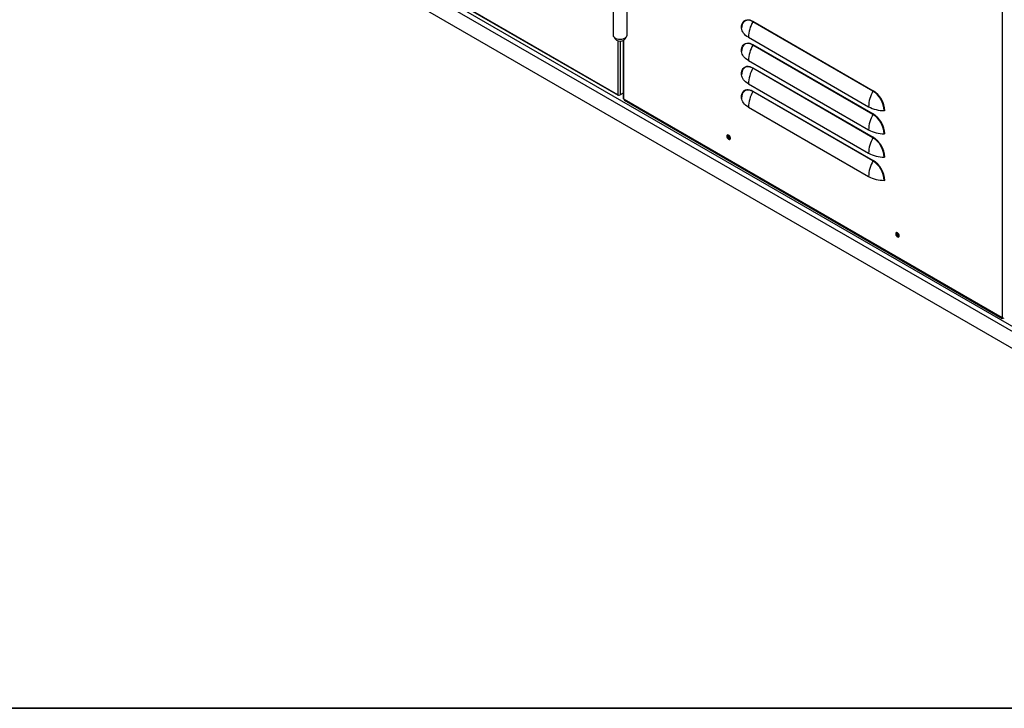
# Model space of a CAD drawing. Units: millimetres. Extents: x 9 to 412, y 8 to 290.
# Drawn here: x 205 to 248, y 8 to 37 of the extents above; entities that cross this region are included whole.
import ezdxf

# ---------------------------------------------------------------- set-up
doc = ezdxf.new("R2010")
doc.units = ezdxf.units.MM
doc.layers.add('CARTIGLIO', color=7, linetype='Continuous')

msp = doc.modelspace()

# ---------------------------------------------------------------- linework, layer by layer
at = {"color": 7, "linetype": 'Continuous', "lineweight": 25}
for p, q in [((247.5839, 24.5021), (247.5839, 93.9081)), ((271.0514, 10.6068), (207.5928, 47.2407)), ((230.8396, 34.2174), (207.8728, 47.4759)), ((207.8852, 47.4484), (230.852, 34.1899)), ((271.7924, 9.4376), (206.8517, 46.927)), ((230.6312, 38.1164), (230.6312, 36.81)), ((231.2432, 36.81), (231.2432, 38.1164)), ((241.9493, 34.3704), (236.7167, 37.3911)), ((236.7227, 37.4124), (241.9553, 34.3917)), ((231.0766, 36.581), (231.0766, 34.0459)), ((236.5247, 36.7166), (241.7573, 33.6959)), ((241.9493, 33.3579), (236.7167, 36.3786)), ((236.7227, 36.3999), (241.9553, 33.3792)), ((236.5247, 35.7041), (241.7573, 32.6834)), ((241.9493, 32.3454), (236.7167, 35.3661)), ((236.7227, 35.3874), (241.9553, 32.3667)), ((236.5247, 34.6916), (241.7573, 31.6708)), ((241.9493, 31.3329), (236.7167, 34.3536)), ((236.7227, 34.3749), (241.9553, 31.3542)), ((230.8538, 34.2092), (230.8396, 34.2174)), ((230.882, 34.1929), (230.8929, 34.1991)), ((231.0766, 34.2889), (230.9386, 34.2092)), ((231.0942, 34.0214), (231.1083, 34.0133)), ((247.5698, 24.5103), (231.1083, 34.0133)), ((231.1207, 33.9858), (247.5822, 24.4828)), ((236.5247, 33.679), (241.7573, 30.6583)), ((247.5839, 24.5021), (247.5698, 24.5103)), ((247.6122, 24.4858), (247.623, 24.492))]:
    msp.add_line(p, q, dxfattribs=at)
at = {"color": 8, "linetype": 'Continuous', "lineweight": 25}
for p, q in [((271.1117, 10.7875), (207.6861, 47.4023)), ((230.8538, 34.2092), (230.8538, 36.5573)), ((230.9386, 36.545), (230.9386, 34.2092)), ((231.0942, 34.0214), (231.0942, 36.5916)), ((230.882, 34.1929), (230.882, 34.2001)), ((235.7394, 32.3293), (235.6892, 32.3583)), ((247.6122, 24.4858), (247.6122, 24.493))]:
    msp.add_line(p, q, dxfattribs=at)
at = {"color": 7, "linetype": 'Continuous', "lineweight": 25, "flags": 128}
for points in [[(236.2192, 37.1216), (236.2243, 37.2014), (236.2396, 37.2737), (236.2647, 37.3369), (236.2991, 37.3898), (236.3422, 37.4314), (236.393, 37.4607), (236.4505, 37.4773), (236.5135, 37.4806), (236.5809, 37.4707), (236.6511, 37.4479), (236.7227, 37.4124)], [(236.2369, 37.2082), (236.2335, 37.1866), (236.2285, 37.1092)], [(236.5247, 36.7166), (236.4609, 36.7571), (236.4038, 36.8009), (236.3541, 36.8475), (236.3122, 36.8967), (236.2784, 36.9479), (236.2531, 37.0007), (236.2364, 37.0546), (236.2285, 37.1092)], [(230.6312, 36.81), (230.6313, 36.805), (230.6406, 36.7664), (230.6644, 36.73), (230.7014, 36.6974), (230.7498, 36.6703), (230.8073, 36.65), (230.8712, 36.6375), (230.9383, 36.6333), (231.0053, 36.6377), (231.069, 36.6505), (231.1263, 36.6711), (231.1744, 36.6983), (231.211, 36.7311), (231.2343, 36.7676), (231.2431, 36.8062), (231.2432, 36.81)], [(236.2192, 36.1091), (236.2243, 36.1889), (236.2396, 36.2611), (236.2647, 36.3244), (236.2991, 36.3773), (236.3422, 36.4189), (236.393, 36.4482), (236.4505, 36.4647), (236.5135, 36.4681), (236.5809, 36.4582), (236.6511, 36.4353), (236.7227, 36.3999)], [(236.2369, 36.1957), (236.2335, 36.174), (236.2285, 36.0967)], [(236.5247, 35.7041), (236.4609, 35.7446), (236.4038, 35.7884), (236.3541, 35.835), (236.3122, 35.8842), (236.2784, 35.9354), (236.2531, 35.9882), (236.2364, 36.0421), (236.2285, 36.0967)], [(236.2192, 35.0966), (236.2243, 35.1764), (236.2396, 35.2486), (236.2647, 35.3119), (236.2991, 35.3648), (236.3422, 35.4064), (236.393, 35.4357), (236.4505, 35.4522), (236.5135, 35.4556), (236.5809, 35.4457), (236.6511, 35.4228), (236.7227, 35.3874)], [(236.2369, 35.1832), (236.2335, 35.1615), (236.2285, 35.0842)], [(236.5247, 34.6916), (236.4609, 34.7321), (236.4038, 34.7758), (236.3541, 34.8225), (236.3122, 34.8717), (236.2784, 34.9229), (236.2531, 34.9757), (236.2364, 35.0296), (236.2285, 35.0842)], [(236.2192, 34.0841), (236.2243, 34.1639), (236.2396, 34.2361), (236.2647, 34.2994), (236.2991, 34.3523), (236.3422, 34.3939), (236.393, 34.4232), (236.4505, 34.4397), (236.5135, 34.4431), (236.5809, 34.4332), (236.6511, 34.4103), (236.7227, 34.3749)], [(236.2369, 34.1707), (236.2335, 34.149), (236.2285, 34.0717)], [(236.5247, 33.679), (236.4609, 33.7196), (236.4038, 33.7633), (236.3541, 33.81), (236.3122, 33.8592), (236.2784, 33.9103), (236.2531, 33.9631), (236.2364, 34.0171), (236.2285, 34.0717)], [(235.5843, 32.4092), (235.5895, 32.3737), (235.6046, 32.337), (235.6274, 32.3039), (235.6549, 32.279), (235.6834, 32.2656), (235.709, 32.2656), (235.7282, 32.2788), (235.7385, 32.3037), (235.7385, 32.3367), (235.7282, 32.3734), (235.709, 32.4089), (235.6834, 32.4384), (235.6549, 32.4579), (235.6274, 32.4647), (235.6046, 32.458), (235.5895, 32.4386), (235.5843, 32.4092)], [(235.6267, 32.4647), (235.6235, 32.4582), (235.6182, 32.4288)], [(235.6239, 32.4255), (235.6294, 32.4542), (235.6354, 32.4641)], [(235.7352, 32.2913), (235.7236, 32.291), (235.696, 32.3006), (235.6684, 32.3229), (235.645, 32.3544), (235.6294, 32.3905), (235.6239, 32.4255)], [(243.0938, 28.0741), (243.0885, 28.1096), (243.0735, 28.1463), (243.0507, 28.1794), (243.0232, 28.2043), (242.9947, 28.2177), (242.9691, 28.2177), (242.9499, 28.2044), (242.9395, 28.1796), (242.9395, 28.1466), (242.9499, 28.1099), (242.9691, 28.0744), (242.9947, 28.0449), (243.0232, 28.0254), (243.0507, 28.0186), (243.0735, 28.0253), (243.0885, 28.0447), (243.0938, 28.0741)], [(242.9778, 28.1802), (242.9833, 28.2089), (242.9894, 28.2187)], [(243.0891, 28.046), (243.0775, 28.0457), (243.0499, 28.0553), (243.0223, 28.0776), (242.9989, 28.1091), (242.9833, 28.1452), (242.9778, 28.1802)]]:
    msp.add_lwpolyline(points, dxfattribs=at)
at = {"color": 8, "linetype": 'Continuous', "lineweight": 25, "flags": 128}
for points in [[(236.7167, 37.3911), (236.6472, 37.4255), (236.5791, 37.4477), (236.5139, 37.4572), (236.4528, 37.454), (236.397, 37.438), (236.3477, 37.4095), (236.306, 37.3692), (236.2726, 37.3179), (236.2483, 37.2566), (236.2369, 37.2082)], [(236.7167, 36.3786), (236.6472, 36.413), (236.5791, 36.4352), (236.5139, 36.4447), (236.4528, 36.4415), (236.397, 36.4255), (236.3477, 36.397), (236.306, 36.3567), (236.2726, 36.3054), (236.2483, 36.2441), (236.2369, 36.1957)], [(236.7167, 35.3661), (236.6472, 35.4005), (236.5791, 35.4226), (236.5139, 35.4322), (236.4528, 35.429), (236.397, 35.4129), (236.3477, 35.3845), (236.306, 35.3442), (236.2726, 35.2929), (236.2483, 35.2316), (236.2369, 35.1832)], [(236.7167, 34.3536), (236.6472, 34.3879), (236.5791, 34.4101), (236.5139, 34.4197), (236.4528, 34.4164), (236.397, 34.4004), (236.3477, 34.372), (236.306, 34.3317), (236.2726, 34.2804), (236.2483, 34.2191), (236.2369, 34.1707)]]:
    msp.add_lwpolyline(points, dxfattribs=at)
at = {"color": 7, "linetype": 'Continuous', "lineweight": 25}
for centre, radius, start, end in [((237.9695, 36.6701), 1.4455, 150.07737, 178.15613), ((236.6771, 37.4139), 0.0456, 330.07737, 358.15613), ((236.2122, 37.1066), 0.0165, 8.96108, 65.11089), ((230.9372, 36.8323), 0.2873, 202.59022, 337.40978), ((236.2122, 36.0941), 0.0165, 8.96108, 65.11089), ((237.9695, 35.6576), 1.4455, 150.07737, 178.15613), ((236.6771, 36.4014), 0.0456, 330.07737, 358.15613), ((237.9695, 34.645), 1.4455, 150.07737, 178.15613), ((236.6771, 35.3888), 0.0456, 330.07737, 358.15613), ((236.2122, 35.0816), 0.0165, 8.96108, 65.11089), ((237.9695, 33.6325), 1.4455, 150.07737, 178.15613), ((236.6771, 34.3763), 0.0456, 330.07737, 358.15613), ((243.202, 33.6494), 1.4455, 150.07737, 178.15613), ((241.9097, 34.3932), 0.0456, 330.07737, 358.15613), ((241.3817, 33.479), 1.0568, 2.48713, 57.51287), ((241.3698, 33.4721), 1.0901, 2.48735, 57.51265), ((230.8655, 34.2132), 0.0262, 170.78596, 309.20329), ((230.8962, 34.2911), 0.0922, 242.60967, 297.39033), ((231.1066, 34.0489), 0.0302, 185.6948, 245.62534), ((231.1369, 34.0097), 0.0288, 172.74417, 235.94365), ((236.2122, 34.0691), 0.0165, 8.96108, 65.11089), ((242.4394, 34.9704), 1.4455, 241.8471, 269.92317), ((242.4374, 33.4792), 0.0456, 61.8471, 89.92317), ((243.202, 32.6369), 1.4455, 150.07737, 178.15613), ((241.9097, 33.3806), 0.0456, 330.07737, 358.15613), ((241.3817, 32.4665), 1.0568, 2.48713, 57.51287), ((241.3698, 32.4596), 1.0901, 2.48735, 57.51265), ((242.4394, 33.9579), 1.4455, 241.8471, 269.92317), ((235.7606, 32.4229), 0.1425, 177.64796, 258.15077), ((235.8018, 32.445), 0.1437, 175.56308, 244.43155), ((243.202, 31.6243), 1.4455, 150.07737, 178.15613), ((241.9097, 32.3681), 0.0456, 330.07737, 358.15613), ((241.3817, 31.454), 1.0568, 2.48713, 57.51287), ((241.3698, 31.4471), 1.0901, 2.48735, 57.51265), ((242.4374, 32.4667), 0.0456, 61.8471, 89.92317), ((242.4394, 32.9454), 1.4455, 241.8471, 269.92317), ((243.202, 30.6118), 1.4455, 150.07737, 178.15613), ((241.9097, 31.3556), 0.0456, 330.07737, 358.15613), ((241.3817, 30.4415), 1.0568, 2.48713, 57.51287), ((241.3698, 30.4346), 1.0901, 2.48735, 57.51265), ((242.4374, 31.4542), 0.0456, 61.8471, 89.92317), ((242.4394, 31.9329), 1.4455, 241.8471, 269.92317), ((242.4374, 30.4417), 0.0456, 61.8471, 89.92317), ((243.1119, 28.1743), 0.1388, 161.05345, 258.94117), ((243.1557, 28.1996), 0.1437, 175.56308, 244.43155), ((247.5956, 24.5061), 0.0262, 170.78596, 309.20329), ((247.6263, 24.584), 0.0922, 242.60967, 297.39033)]:
    msp.add_arc(centre, radius, start, end, dxfattribs=at)
at = {"layer": 'CARTIGLIO', "color": 1, "lineweight": 35}
msp.add_line((8.504, 7.5084), (411.504, 7.5084), dxfattribs=at)

doc.saveas('drawing.dxf')
